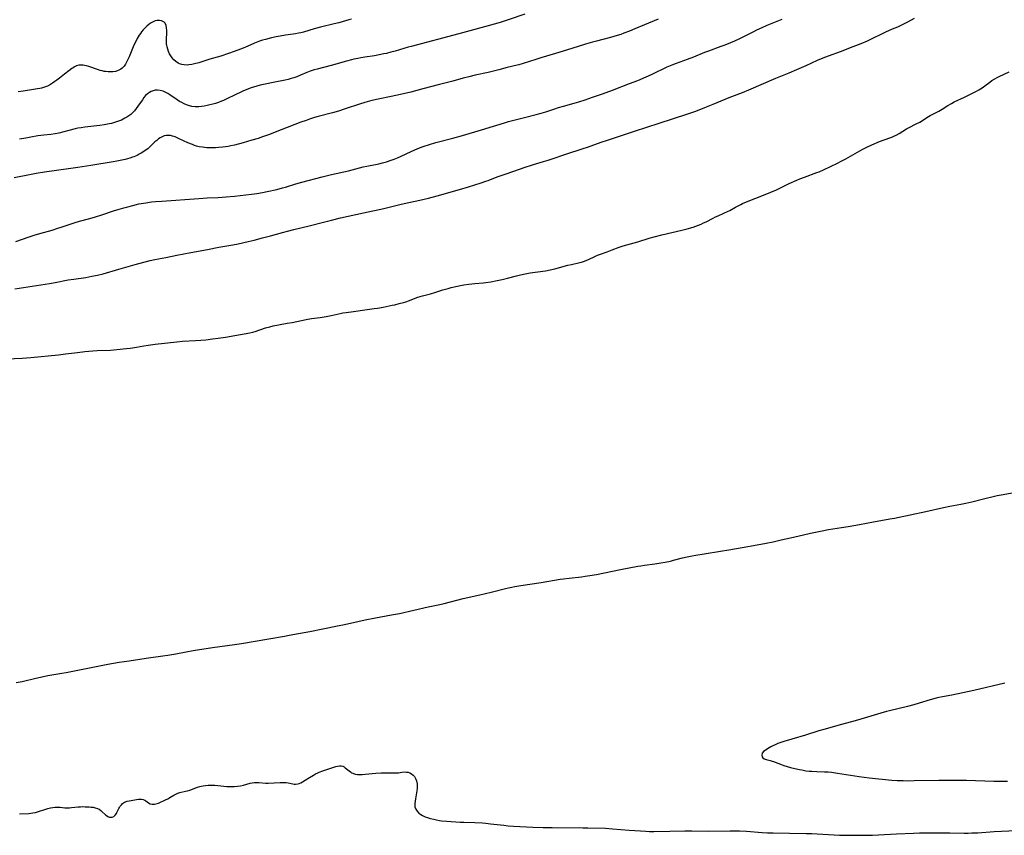
# Model space of a CAD drawing. Units: inches. Extents: x 2133669 to 2139052, y 229600 to 235063.
# Drawn here: x 2137731 to 2137998, y 230119 to 230340 of the extents above; entities that cross this region are included whole.
import ezdxf

# ---------------------------------------------------------------- set-up
doc = ezdxf.new("R2010")
doc.units = ezdxf.units.IN
doc.header["$MEASUREMENT"] = 0
doc.layers.add('c_08_T13S_R21E', color=48, linetype='Continuous')

msp = doc.modelspace()

# ---------------------------------------------------------------- linework, layer by layer
at = {"layer": 'c_08_T13S_R21E'}
for points, elevation in [([(2137998.4, 230160.01), (2137989.93, 230158.04), (2137983.92, 230156.78), (2137981.41, 230156.29), (2137980.46, 230156.09), (2137979.74, 230155.92), (2137978.05, 230155.45), (2137975.12, 230154.54), (2137973.6, 230154.1), (2137971.88, 230153.66), (2137967.07, 230152.5), (2137966.21, 230152.28), (2137964.69, 230151.87), (2137959.23, 230150.24), (2137957.74, 230149.82), (2137953.98, 230148.8), (2137949.23, 230147.44), (2137947.86, 230147.03), (2137944.25, 230145.88), (2137940.53, 230144.84), (2137938.32, 230144.18), (2137937.47, 230143.9), (2137936.7, 230143.6), (2137935.96, 230143.29), (2137935.34, 230142.99), (2137934.76, 230142.69), (2137933.84, 230142.16), (2137933.49, 230141.94), (2137932.82, 230141.42), (2137932.47, 230140.97), (2137932.34, 230140.46), (2137932.43, 230140.01), (2137932.63, 230139.73), (2137932.98, 230139.46), (2137933.55, 230139.24), (2137934.61, 230138.99), (2137935.11, 230138.85), (2137935.54, 230138.71), (2137937.83, 230137.82), (2137938.34, 230137.64), (2137939.2, 230137.37), (2137940.11, 230137.11), (2137941.27, 230136.82), (2137942.55, 230136.54), (2137943.17, 230136.43), (2137944.32, 230136.24), (2137945.17, 230136.14), (2137945.93, 230136.07), (2137947.33, 230135.99), (2137949.39, 230135.93), (2137950.35, 230135.89), (2137951.3, 230135.8), (2137952.89, 230135.58), (2137958.82, 230134.65), (2137961.49, 230134.3), (2137967.69, 230133.68), (2137969.08, 230133.59), (2137970.75, 230133.54), (2137972.09, 230133.52), (2137973.74, 230133.53), (2137980.41, 230133.66), (2137984.82, 230133.7), (2137986.41, 230133.7), (2137987.95, 230133.67), (2137995.41, 230133.41), (2137999.05, 230133.39)], 890), ([(2137733.75, 230124.66), (2137734.31, 230124.74), (2137735.06, 230124.9), (2137735.8, 230125.11), (2137737.53, 230125.71), (2137738.41, 230125.98), (2137739.07, 230126.14), (2137739.73, 230126.26), (2137740.4, 230126.33), (2137741.08, 230126.33), (2137741.73, 230126.29), (2137742.97, 230126.17), (2137743.59, 230126.14), (2137744.25, 230126.16), (2137744.81, 230126.21), (2137746.64, 230126.42), (2137747.23, 230126.45), (2137747.87, 230126.46), (2137748.51, 230126.45), (2137749.57, 230126.4), (2137750.15, 230126.35), (2137750.71, 230126.28), (2137751.25, 230126.18), (2137751.87, 230125.97), (2137752.32, 230125.75), (2137752.78, 230125.43), (2137753.07, 230125.17), (2137754, 230124.23), (2137754.26, 230124.02), (2137754.63, 230123.8), (2137755.04, 230123.65), (2137755.42, 230123.6), (2137755.86, 230123.65), (2137756.3, 230123.83), (2137756.68, 230124.14), (2137756.98, 230124.56), (2137757.15, 230124.86), (2137757.67, 230125.95), (2137757.85, 230126.27), (2137758.05, 230126.59), (2137758.35, 230126.98), (2137758.69, 230127.33), (2137759.19, 230127.67), (2137759.89, 230127.94), (2137760.5, 230128.07), (2137763, 230128.51), (2137763.37, 230128.53), (2137763.85, 230128.51), (2137764.24, 230128.43), (2137764.69, 230128.25), (2137765, 230128.07), (2137765.76, 230127.51), (2137766.2, 230127.27), (2137766.7, 230127.13), (2137767.37, 230127.13), (2137768.03, 230127.28), (2137768.45, 230127.44), (2137770.31, 230128.29), (2137770.98, 230128.63), (2137771.47, 230128.91), (2137772.61, 230129.61), (2137773.13, 230129.9), (2137773.67, 230130.13), (2137774.24, 230130.3), (2137775.77, 230130.63), (2137776.29, 230130.75), (2137776.96, 230130.96), (2137779.02, 230131.75), (2137779.65, 230131.95), (2137779.98, 230132.04), (2137780.61, 230132.16), (2137781.24, 230132.25), (2137781.89, 230132.31), (2137782.43, 230132.33), (2137782.95, 230132.33), (2137783.74, 230132.3), (2137784.52, 230132.24), (2137786.97, 230131.97), (2137787.63, 230131.93), (2137788.37, 230131.91), (2137789.04, 230131.93), (2137789.88, 230132.01), (2137790.7, 230132.14), (2137791.48, 230132.31), (2137793.33, 230132.8), (2137793.9, 230132.91), (2137794.48, 230132.98), (2137795.09, 230133.01), (2137795.7, 230133), (2137797.58, 230132.87), (2137798.26, 230132.87), (2137801.45, 230133.02), (2137802.57, 230133.03), (2137803.12, 230132.99), (2137803.62, 230132.93), (2137804.96, 230132.65), (2137805.32, 230132.59), (2137805.69, 230132.57), (2137806.27, 230132.63), (2137806.69, 230132.76), (2137807.06, 230132.92), (2137807.57, 230133.21), (2137808.99, 230134.11), (2137810.57, 230135.06), (2137811.12, 230135.37), (2137811.68, 230135.66), (2137812.12, 230135.86), (2137813.12, 230136.24), (2137816.62, 230137.36), (2137817.1, 230137.49), (2137817.65, 230137.56), (2137818.07, 230137.55), (2137818.49, 230137.44), (2137818.88, 230137.24), (2137819.19, 230137.03), (2137820.2, 230136.17), (2137820.56, 230135.9), (2137820.9, 230135.69), (2137821.27, 230135.52), (2137821.83, 230135.33), (2137822.53, 230135.22), (2137823.14, 230135.19), (2137823.77, 230135.21), (2137824.57, 230135.27), (2137827.46, 230135.54), (2137828.96, 230135.62), (2137830.36, 230135.64), (2137832.41, 230135.63), (2137832.99, 230135.64), (2137833.61, 230135.69), (2137834.56, 230135.81), (2137835.32, 230135.88), (2137835.82, 230135.87), (2137836.3, 230135.8), (2137836.75, 230135.65), (2137837.16, 230135.42), (2137837.6, 230135.06), (2137837.97, 230134.62), (2137838.25, 230134.12), (2137838.52, 230133.44), (2137838.7, 230132.7), (2137838.75, 230132.12), (2137838.74, 230131.52), (2137838.64, 230130.75), (2137838.23, 230128.59), (2137838.12, 230127.95), (2137838.06, 230127.32), (2137838.06, 230126.88), (2137838.11, 230126.45), (2137838.32, 230125.82), (2137838.71, 230125.2), (2137839.18, 230124.72), (2137839.69, 230124.34), (2137840.19, 230124.05), (2137840.84, 230123.74), (2137841.53, 230123.48), (2137842.26, 230123.26), (2137843.19, 230123.02), (2137843.96, 230122.86), (2137844.75, 230122.72), (2137845.3, 230122.64), (2137846.81, 230122.49), (2137850.4, 230122.26), (2137851.35, 230122.22), (2137854.37, 230122.14), (2137856.42, 230122.03), (2137857.37, 230121.96), (2137858.61, 230121.83), (2137862.28, 230121.4), (2137863.42, 230121.28), (2137864.87, 230121.18), (2137870.13, 230120.9), (2137872.92, 230120.79), (2137875.41, 230120.77), (2137883.75, 230120.75), (2137885.03, 230120.73), (2137889.84, 230120.59), (2137891.73, 230120.47), (2137896.34, 230120.11), (2137899.42, 230119.85), (2137900.82, 230119.76), (2137901.8, 230119.73), (2137903.01, 230119.72), (2137907.31, 230119.83), (2137911.41, 230119.88), (2137913.32, 230119.88), (2137917.87, 230119.83), (2137923.71, 230119.87), (2137926.24, 230119.86), (2137928.22, 230119.76), (2137932.43, 230119.42), (2137933.92, 230119.36), (2137935.42, 230119.32), (2137939.89, 230119.27), (2137944.41, 230119.19), (2137945.9, 230119.15), (2137947.4, 230119.07), (2137950.42, 230118.87), (2137951.96, 230118.79), (2137953.41, 230118.75), (2137959.41, 230118.68), (2137960.96, 230118.69), (2137962.41, 230118.73), (2137964.02, 230118.8), (2137968.92, 230119.09), (2137973.55, 230119.27), (2137975.21, 230119.32), (2137978.21, 230119.36), (2137981.15, 230119.38), (2137983.41, 230119.37), (2137987.32, 230119.3), (2137988.42, 230119.3), (2137989.41, 230119.31), (2137991.01, 230119.39), (2137995.42, 230119.7), (2138001.42, 230119.95)], 892)]:
    msp.add_lwpolyline(points, dxfattribs=dict(at, elevation=elevation))
for points in [[(2137904.19, 230340.45, 884), (2137900.43, 230338.93, 884), (2137897.82, 230337.79, 884), (2137896.39, 230337.19, 884), (2137894.87, 230336.6, 884), (2137894.02, 230336.29, 884), (2137893.08, 230335.99, 884), (2137891.21, 230335.44, 884), (2137887.45, 230334.47, 884), (2137886.34, 230334.17, 884), (2137884.42, 230333.61, 884), (2137880.74, 230332.5, 884), (2137876.31, 230331.12, 884), (2137872.33, 230329.95, 884), (2137870.93, 230329.52, 884), (2137867.53, 230328.42, 884), (2137866.35, 230328.07, 884), (2137865.85, 230327.93, 884), (2137863.14, 230327.28, 884), (2137860.93, 230326.69, 884), (2137859.46, 230326.32, 884), (2137857.97, 230325.97, 884), (2137854.44, 230325.2, 884), (2137852.72, 230324.79, 884), (2137851.16, 230324.38, 884), (2137848.38, 230323.62, 884), (2137844.73, 230322.68, 884), (2137840.27, 230321.47, 884), (2137836.97, 230320.63, 884), (2137833.4, 230319.79, 884), (2137826.43, 230318.3, 884), (2137825.74, 230318.13, 884), (2137824.49, 230317.81, 884), (2137823.04, 230317.36, 884), (2137819.15, 230316.04, 884), (2137817.34, 230315.47, 884), (2137815.68, 230314.99, 884), (2137811.79, 230313.97, 884), (2137810.82, 230313.69, 884), (2137809.45, 230313.27, 884), (2137808.51, 230312.95, 884), (2137807.13, 230312.44, 884), (2137801.75, 230310.39, 884), (2137798.32, 230309.04, 884), (2137796.65, 230308.44, 884), (2137795.53, 230308.06, 884), (2137793.79, 230307.52, 884), (2137791.42, 230306.84, 884), (2137789.09, 230306.23, 884), (2137788.07, 230306.01, 884), (2137787.36, 230305.88, 884), (2137785.93, 230305.68, 884), (2137784.74, 230305.56, 884), (2137783.94, 230305.51, 884), (2137783.14, 230305.49, 884), (2137782.41, 230305.49, 884), (2137781.56, 230305.52, 884), (2137780.95, 230305.56, 884), (2137780.36, 230305.63, 884), (2137779.52, 230305.78, 884), (2137778.77, 230305.97, 884), (2137778.22, 230306.15, 884), (2137777.67, 230306.36, 884), (2137776.43, 230306.87, 884), (2137774.06, 230307.96, 884), (2137773.36, 230308.27, 884), (2137772.95, 230308.43, 884), (2137772.23, 230308.66, 884), (2137771.67, 230308.79, 884), (2137771.11, 230308.86, 884), (2137770.56, 230308.85, 884), (2137770.01, 230308.74, 884), (2137769.62, 230308.6, 884), (2137769.24, 230308.42, 884), (2137768.84, 230308.19, 884), (2137768.46, 230307.91, 884), (2137767.96, 230307.51, 884), (2137767.48, 230307.07, 884), (2137766.12, 230305.77, 884), (2137765.49, 230305.22, 884), (2137764.85, 230304.74, 884), (2137764.19, 230304.29, 884), (2137763.75, 230304.03, 884), (2137763.19, 230303.72, 884), (2137762.61, 230303.44, 884), (2137761.74, 230303.07, 884), (2137761.33, 230302.92, 884), (2137760.67, 230302.7, 884), (2137760.02, 230302.5, 884), (2137759.36, 230302.33, 884), (2137758.43, 230302.11, 884), (2137757.1, 230301.85, 884), (2137756.14, 230301.68, 884), (2137750.08, 230300.71, 884), (2137746.52, 230300.13, 884), (2137744.65, 230299.85, 884), (2137737.42, 230298.84, 884), (2137735.16, 230298.49, 884), (2137733.38, 230298.17, 884), (2137729.26, 230297.36, 884)], [(2137729.38, 230267.17, 886), (2137738.86, 230268.66, 886), (2137740.39, 230268.93, 886), (2137743.88, 230269.57, 886), (2137745.46, 230269.82, 886), (2137748.66, 230270.29, 886), (2137750.34, 230270.57, 886), (2137751.82, 230270.88, 886), (2137753.42, 230271.27, 886), (2137757.7, 230272.47, 886), (2137762.09, 230273.76, 886), (2137764.43, 230274.39, 886), (2137766.19, 230274.83, 886), (2137767.43, 230275.1, 886), (2137770.38, 230275.66, 886), (2137773.43, 230276.29, 886), (2137777.2, 230277, 886), (2137781.7, 230277.87, 886), (2137784.79, 230278.45, 886), (2137788.59, 230279.11, 886), (2137790.11, 230279.42, 886), (2137792.82, 230280.02, 886), (2137794.39, 230280.38, 886), (2137796.71, 230280.98, 886), (2137798.86, 230281.57, 886), (2137802.13, 230282.51, 886), (2137803.44, 230282.87, 886), (2137805.23, 230283.31, 886), (2137809.39, 230284.3, 886), (2137813.29, 230285.32, 886), (2137815.42, 230285.86, 886), (2137817.84, 230286.42, 886), (2137824.12, 230287.83, 886), (2137829.61, 230289.03, 886), (2137834.35, 230290.17, 886), (2137836.43, 230290.63, 886), (2137839.44, 230291.28, 886), (2137841.77, 230291.84, 886), (2137844.12, 230292.46, 886), (2137850.18, 230294.15, 886), (2137852.64, 230294.88, 886), (2137856.13, 230295.97, 886), (2137857.34, 230296.38, 886), (2137858.04, 230296.64, 886), (2137860.46, 230297.58, 886), (2137862.86, 230298.46, 886), (2137868.35, 230300.35, 886), (2137869.46, 230300.71, 886), (2137870.34, 230300.98, 886), (2137873.04, 230301.76, 886), (2137874.28, 230302.14, 886), (2137875.38, 230302.5, 886), (2137879.06, 230303.74, 886), (2137883.83, 230305.28, 886), (2137884.97, 230305.67, 886), (2137888.71, 230306.99, 886), (2137890.43, 230307.57, 886), (2137893.38, 230308.52, 886), (2137897.71, 230310, 886), (2137904.46, 230312.18, 886), (2137911.96, 230314.62, 886), (2137914.39, 230315.47, 886), (2137916.89, 230316.42, 886), (2137919.16, 230317.33, 886), (2137923.46, 230319.16, 886), (2137927.06, 230320.56, 886), (2137928.79, 230321.25, 886), (2137936.19, 230324.42, 886), (2137939.74, 230325.87, 886), (2137941.86, 230326.75, 886), (2137944.35, 230327.83, 886), (2137947.48, 230329.29, 886), (2137949.04, 230329.97, 886), (2137950.46, 230330.52, 886), (2137954.01, 230331.79, 886), (2137956.41, 230332.7, 886), (2137959.37, 230333.87, 886), (2137961.03, 230334.59, 886), (2137962.35, 230335.21, 886), (2137964.95, 230336.5, 886), (2137966.05, 230337, 886), (2137967.86, 230337.77, 886), (2137969.25, 230338.4, 886), (2137972.02, 230339.76, 886), (2137973.81, 230340.67, 886)], [(2137729.67, 230280.03, 884), (2137733.26, 230281.3, 884), (2137734.68, 230281.77, 884), (2137736.18, 230282.21, 884), (2137739.53, 230283.14, 884), (2137741.1, 230283.62, 884), (2137742.03, 230283.93, 884), (2137744.45, 230284.78, 884), (2137745.53, 230285.13, 884), (2137747.01, 230285.56, 884), (2137749.38, 230286.17, 884), (2137751.04, 230286.64, 884), (2137753.32, 230287.35, 884), (2137756.22, 230288.33, 884), (2137757.77, 230288.82, 884), (2137759.04, 230289.2, 884), (2137760.08, 230289.49, 884), (2137761.43, 230289.84, 884), (2137763.1, 230290.22, 884), (2137763.72, 230290.34, 884), (2137764.97, 230290.56, 884), (2137766.5, 230290.77, 884), (2137767.58, 230290.89, 884), (2137769.34, 230291.03, 884), (2137779.42, 230291.74, 884), (2137781.66, 230291.86, 884), (2137784.66, 230292, 884), (2137786.84, 230292.14, 884), (2137789.04, 230292.34, 884), (2137792.13, 230292.67, 884), (2137793.69, 230292.85, 884), (2137795.15, 230293.07, 884), (2137796.66, 230293.34, 884), (2137797.98, 230293.6, 884), (2137800.6, 230294.19, 884), (2137802.13, 230294.58, 884), (2137802.89, 230294.78, 884), (2137805.77, 230295.66, 884), (2137807.39, 230296.12, 884), (2137812.88, 230297.57, 884), (2137815.43, 230298.21, 884), (2137820.03, 230299.25, 884), (2137824.08, 230300.3, 884), (2137825, 230300.5, 884), (2137828.28, 230301.15, 884), (2137829.33, 230301.4, 884), (2137830.33, 230301.67, 884), (2137831.61, 230302.09, 884), (2137832.46, 230302.42, 884), (2137833.35, 230302.78, 884), (2137834.37, 230303.23, 884), (2137837.11, 230304.5, 884), (2137838.93, 230305.27, 884), (2137840.37, 230305.83, 884), (2137842.05, 230306.41, 884), (2137843.79, 230306.93, 884), (2137848.38, 230308.1, 884), (2137851.01, 230308.83, 884), (2137856.15, 230310.38, 884), (2137859.42, 230311.33, 884), (2137860.34, 230311.61, 884), (2137862.4, 230312.27, 884), (2137863.49, 230312.59, 884), (2137867.9, 230313.69, 884), (2137871.03, 230314.51, 884), (2137872.36, 230314.88, 884), (2137873.68, 230315.29, 884), (2137876.07, 230316.09, 884), (2137877.06, 230316.4, 884), (2137878.44, 230316.81, 884), (2137881.4, 230317.63, 884), (2137882.67, 230318, 884), (2137884.39, 230318.54, 884), (2137886.37, 230319.21, 884), (2137889.08, 230320.17, 884), (2137891.73, 230321.15, 884), (2137896.4, 230322.92, 884), (2137898.64, 230323.81, 884), (2137900.88, 230324.76, 884), (2137902.36, 230325.42, 884), (2137903.62, 230326.01, 884), (2137905.56, 230326.97, 884), (2137906.65, 230327.49, 884), (2137908.02, 230328.07, 884), (2137909.14, 230328.5, 884), (2137912.11, 230329.57, 884), (2137913.85, 230330.25, 884), (2137916.87, 230331.47, 884), (2137917.96, 230331.88, 884), (2137921.3, 230333.06, 884), (2137922.39, 230333.47, 884), (2137923.9, 230334.09, 884), (2137925.03, 230334.59, 884), (2137926.36, 230335.22, 884), (2137930.13, 230337.12, 884), (2137931, 230337.54, 884), (2137932.46, 230338.22, 884), (2137933.83, 230338.81, 884), (2137937.88, 230340.47, 884)], [(2137820.85, 230340.46, 888), (2137820.17, 230340.28, 888), (2137817.4, 230339.48, 888), (2137816.16, 230339.17, 888), (2137812.46, 230338.27, 888), (2137810.73, 230337.79, 888), (2137807.8, 230336.95, 888), (2137807.12, 230336.77, 888), (2137806.43, 230336.61, 888), (2137805.65, 230336.46, 888), (2137805.01, 230336.35, 888), (2137802.89, 230336.06, 888), (2137801.46, 230335.83, 888), (2137800.43, 230335.64, 888), (2137799.17, 230335.36, 888), (2137797.47, 230334.92, 888), (2137796.73, 230334.7, 888), (2137795.91, 230334.42, 888), (2137794.49, 230333.88, 888), (2137791.87, 230332.75, 888), (2137790.74, 230332.29, 888), (2137789.03, 230331.64, 888), (2137787.41, 230331.08, 888), (2137785.33, 230330.41, 888), (2137782.37, 230329.54, 888), (2137779.35, 230328.61, 888), (2137778.24, 230328.29, 888), (2137777.45, 230328.12, 888), (2137776.66, 230328.01, 888), (2137776.3, 230327.98, 888), (2137775.45, 230328.02, 888), (2137774.8, 230328.14, 888), (2137774.17, 230328.33, 888), (2137773.75, 230328.52, 888), (2137773.13, 230328.92, 888), (2137772.56, 230329.43, 888), (2137772.14, 230329.91, 888), (2137771.77, 230330.44, 888), (2137771.44, 230331.03, 888), (2137771.16, 230331.65, 888), (2137770.93, 230332.3, 888), (2137770.77, 230332.94, 888), (2137770.7, 230333.31, 888), (2137770.64, 230333.77, 888), (2137770.61, 230334.41, 888), (2137770.62, 230335.04, 888), (2137770.69, 230336.7, 888), (2137770.69, 230337.4, 888), (2137770.65, 230338.06, 888), (2137770.5, 230338.76, 888), (2137770.2, 230339.35, 888), (2137769.94, 230339.63, 888), (2137769.63, 230339.85, 888), (2137769.21, 230340.02, 888), (2137768.73, 230340.1, 888), (2137768.11, 230340.07, 888), (2137767.57, 230339.95, 888), (2137767.18, 230339.8, 888), (2137766.79, 230339.61, 888), (2137766.3, 230339.33, 888), (2137765.83, 230338.99, 888), (2137765.25, 230338.51, 888), (2137764.75, 230338.04, 888), (2137764.29, 230337.54, 888), (2137763.85, 230337, 888), (2137763.52, 230336.55, 888), (2137763.2, 230336.08, 888), (2137762.65, 230335.16, 888), (2137762.32, 230334.57, 888), (2137762.02, 230333.96, 888), (2137761.55, 230332.94, 888), (2137760.46, 230330.22, 888), (2137760.22, 230329.66, 888), (2137759.96, 230329.11, 888), (2137759.76, 230328.74, 888), (2137759.44, 230328.19, 888), (2137759.07, 230327.7, 888), (2137758.56, 230327.17, 888), (2137758.23, 230326.9, 888), (2137757.87, 230326.68, 888), (2137757.31, 230326.43, 888), (2137756.72, 230326.26, 888), (2137756.02, 230326.14, 888), (2137755.38, 230326.11, 888), (2137754.76, 230326.13, 888), (2137754.13, 230326.19, 888), (2137753.71, 230326.26, 888), (2137753.14, 230326.37, 888), (2137752.58, 230326.51, 888), (2137751.88, 230326.72, 888), (2137749.49, 230327.55, 888), (2137748.9, 230327.72, 888), (2137748.33, 230327.85, 888), (2137748.01, 230327.9, 888), (2137747.37, 230327.95, 888), (2137746.75, 230327.91, 888), (2137746.17, 230327.74, 888), (2137745.62, 230327.48, 888), (2137745.25, 230327.25, 888), (2137744.88, 230327, 888), (2137744.04, 230326.39, 888), (2137742.92, 230325.52, 888), (2137741.53, 230324.39, 888), (2137740.84, 230323.86, 888), (2137740.27, 230323.46, 888), (2137739.67, 230323.07, 888), (2137739.06, 230322.71, 888), (2137738.25, 230322.28, 888), (2137737.42, 230321.92, 888), (2137736.68, 230321.7, 888), (2137736.2, 230321.59, 888), (2137735.56, 230321.48, 888), (2137734.43, 230321.32, 888), (2137731.64, 230320.86, 888), (2137730.28, 230320.68, 888)], [(2137867.97, 230341.77, 886), (2137863.39, 230340.23, 886), (2137861.28, 230339.57, 886), (2137857.98, 230338.61, 886), (2137850.02, 230336.42, 886), (2137837.08, 230333.03, 886), (2137836.25, 230332.8, 886), (2137832.75, 230331.76, 886), (2137831.54, 230331.43, 886), (2137830.37, 230331.14, 886), (2137829.69, 230330.99, 886), (2137828.37, 230330.73, 886), (2137827.15, 230330.52, 886), (2137824.45, 230330.11, 886), (2137823.42, 230329.93, 886), (2137822.61, 230329.78, 886), (2137821.46, 230329.54, 886), (2137820.83, 230329.39, 886), (2137819.5, 230329.04, 886), (2137815.36, 230327.85, 886), (2137811.55, 230326.9, 886), (2137810.71, 230326.67, 886), (2137809.6, 230326.3, 886), (2137808.76, 230325.97, 886), (2137806.97, 230325.19, 886), (2137805.97, 230324.78, 886), (2137805.21, 230324.51, 886), (2137804.45, 230324.28, 886), (2137803.68, 230324.07, 886), (2137802.82, 230323.88, 886), (2137799.57, 230323.26, 886), (2137797.43, 230322.81, 886), (2137796.07, 230322.48, 886), (2137795.11, 230322.22, 886), (2137793.63, 230321.77, 886), (2137792.92, 230321.52, 886), (2137792.22, 230321.25, 886), (2137791.52, 230320.96, 886), (2137790.78, 230320.64, 886), (2137789.48, 230320.01, 886), (2137786.79, 230318.68, 886), (2137786.08, 230318.35, 886), (2137785.55, 230318.12, 886), (2137784.73, 230317.81, 886), (2137783.95, 230317.56, 886), (2137783.17, 230317.34, 886), (2137782.37, 230317.13, 886), (2137781.68, 230316.98, 886), (2137780.83, 230316.82, 886), (2137780.11, 230316.72, 886), (2137779.39, 230316.66, 886), (2137778.89, 230316.64, 886), (2137778.38, 230316.66, 886), (2137777.52, 230316.75, 886), (2137776.62, 230316.95, 886), (2137776, 230317.17, 886), (2137775.38, 230317.44, 886), (2137774.76, 230317.76, 886), (2137774.15, 230318.11, 886), (2137773.47, 230318.53, 886), (2137771.51, 230319.89, 886), (2137770.95, 230320.25, 886), (2137770.23, 230320.65, 886), (2137769.68, 230320.88, 886), (2137768.91, 230321.08, 886), (2137768.13, 230321.15, 886), (2137767.55, 230321.11, 886), (2137767.01, 230320.99, 886), (2137766.48, 230320.79, 886), (2137765.97, 230320.52, 886), (2137765.4, 230320.11, 886), (2137764.92, 230319.66, 886), (2137764.47, 230319.13, 886), (2137764.04, 230318.56, 886), (2137762.83, 230316.83, 886), (2137762.37, 230316.18, 886), (2137761.87, 230315.57, 886), (2137761.52, 230315.17, 886), (2137760.91, 230314.58, 886), (2137760.4, 230314.18, 886), (2137759.85, 230313.83, 886), (2137759.33, 230313.52, 886), (2137758.84, 230313.27, 886), (2137758.34, 230313.04, 886), (2137757.32, 230312.62, 886), (2137756.76, 230312.43, 886), (2137756.22, 230312.27, 886), (2137755.67, 230312.13, 886), (2137755.03, 230311.99, 886), (2137753.63, 230311.75, 886), (2137752.48, 230311.58, 886), (2137748.42, 230311.07, 886), (2137747.46, 230310.93, 886), (2137746.53, 230310.78, 886), (2137745.81, 230310.63, 886), (2137744.1, 230310.21, 886), (2137741.34, 230309.49, 886), (2137740.32, 230309.27, 886), (2137739.14, 230309.11, 886), (2137737.27, 230308.93, 886), (2137735.67, 230308.72, 886), (2137733.76, 230308.41, 886), (2137732.38, 230308.14, 886), (2137730.69, 230307.79, 886)], [(2137721.04, 230247.88, 888), (2137731.4, 230248.37, 888), (2137733.75, 230248.53, 888), (2137741.25, 230249.24, 888), (2137743.18, 230249.47, 888), (2137746.43, 230249.89, 888), (2137748.43, 230250.1, 888), (2137750.59, 230250.29, 888), (2137751.77, 230250.37, 888), (2137755.39, 230250.53, 888), (2137759.71, 230250.92, 888), (2137760.72, 230251.03, 888), (2137761.36, 230251.11, 888), (2137762.43, 230251.29, 888), (2137764.46, 230251.68, 888), (2137765.63, 230251.88, 888), (2137767.56, 230252.15, 888), (2137773.43, 230252.8, 888), (2137774.97, 230252.91, 888), (2137778.51, 230253.12, 888), (2137779.96, 230253.23, 888), (2137781.27, 230253.35, 888), (2137783.14, 230253.55, 888), (2137784.67, 230253.74, 888), (2137786.62, 230254.03, 888), (2137793.24, 230255.24, 888), (2137794.09, 230255.43, 888), (2137794.66, 230255.59, 888), (2137797.53, 230256.53, 888), (2137798.65, 230256.84, 888), (2137799.61, 230257.08, 888), (2137801.02, 230257.38, 888), (2137803.39, 230257.8, 888), (2137804.73, 230258.05, 888), (2137808.59, 230258.85, 888), (2137809.98, 230259.08, 888), (2137812.39, 230259.42, 888), (2137814, 230259.68, 888), (2137815.33, 230259.93, 888), (2137817.75, 230260.48, 888), (2137818.54, 230260.63, 888), (2137819.44, 230260.75, 888), (2137821.39, 230260.98, 888), (2137824.47, 230261.48, 888), (2137827.04, 230261.78, 888), (2137827.96, 230261.91, 888), (2137829.45, 230262.18, 888), (2137831.9, 230262.69, 888), (2137832.63, 230262.85, 888), (2137833.85, 230263.16, 888), (2137834.97, 230263.47, 888), (2137835.59, 230263.67, 888), (2137836.64, 230264.03, 888), (2137838.58, 230264.78, 888), (2137839.53, 230265.09, 888), (2137840.16, 230265.27, 888), (2137842.34, 230265.83, 888), (2137843.52, 230266.18, 888), (2137845.69, 230266.87, 888), (2137847.15, 230267.3, 888), (2137847.95, 230267.51, 888), (2137849.17, 230267.79, 888), (2137850.44, 230268.04, 888), (2137851.42, 230268.21, 888), (2137852.76, 230268.4, 888), (2137854.41, 230268.58, 888), (2137856.65, 230268.78, 888), (2137857.37, 230268.86, 888), (2137858.69, 230269.07, 888), (2137860.41, 230269.41, 888), (2137861.8, 230269.73, 888), (2137863.24, 230270.09, 888), (2137865.73, 230270.73, 888), (2137866.46, 230270.91, 888), (2137867.59, 230271.15, 888), (2137869.44, 230271.48, 888), (2137873.53, 230272.1, 888), (2137874.85, 230272.34, 888), (2137876.09, 230272.62, 888), (2137879.68, 230273.56, 888), (2137880.61, 230273.79, 888), (2137882.86, 230274.3, 888), (2137883.36, 230274.43, 888), (2137884.15, 230274.68, 888), (2137884.81, 230274.93, 888), (2137885.46, 230275.23, 888), (2137886.75, 230275.87, 888), (2137887.67, 230276.29, 888), (2137888.27, 230276.52, 888), (2137890.32, 230277.2, 888), (2137891.68, 230277.72, 888), (2137893.61, 230278.5, 888), (2137894.65, 230278.85, 888), (2137898.69, 230279.97, 888), (2137901.75, 230280.94, 888), (2137903.1, 230281.34, 888), (2137905.19, 230281.86, 888), (2137910.57, 230283.07, 888), (2137912.08, 230283.47, 888), (2137913.66, 230283.96, 888), (2137915.13, 230284.49, 888), (2137915.84, 230284.78, 888), (2137916.53, 230285.07, 888), (2137917.22, 230285.39, 888), (2137919.09, 230286.35, 888), (2137919.79, 230286.7, 888), (2137920.5, 230287.02, 888), (2137922.01, 230287.69, 888), (2137923.18, 230288.23, 888), (2137923.64, 230288.48, 888), (2137925.18, 230289.35, 888), (2137925.89, 230289.74, 888), (2137926.61, 230290.1, 888), (2137927.13, 230290.34, 888), (2137928.63, 230290.96, 888), (2137930.75, 230291.8, 888), (2137933.69, 230292.94, 888), (2137934.79, 230293.39, 888), (2137936.35, 230294.09, 888), (2137938.49, 230295.16, 888), (2137939.74, 230295.76, 888), (2137941.84, 230296.69, 888), (2137942.7, 230297.04, 888), (2137943.96, 230297.53, 888), (2137947.31, 230298.75, 888), (2137947.89, 230298.99, 888), (2137949.08, 230299.51, 888), (2137952.92, 230301.33, 888), (2137953.93, 230301.82, 888), (2137955.13, 230302.45, 888), (2137956.47, 230303.19, 888), (2137958.93, 230304.69, 888), (2137959.61, 230305.07, 888), (2137960.12, 230305.34, 888), (2137960.85, 230305.7, 888), (2137962.24, 230306.32, 888), (2137964.31, 230307.17, 888), (2137967.15, 230308.22, 888), (2137967.66, 230308.42, 888), (2137968.17, 230308.65, 888), (2137968.81, 230308.96, 888), (2137969.61, 230309.41, 888), (2137971.63, 230310.62, 888), (2137972.38, 230311.02, 888), (2137974.29, 230311.97, 888), (2137975.24, 230312.49, 888), (2137977.6, 230313.97, 888), (2137978.07, 230314.23, 888), (2137979.91, 230315.17, 888), (2137980.39, 230315.43, 888), (2137981.36, 230316.02, 888), (2137982.87, 230316.98, 888), (2137983.87, 230317.56, 888), (2137984.64, 230317.95, 888), (2137987.42, 230319.26, 888), (2137988.7, 230319.89, 888), (2137990.65, 230320.88, 888), (2137991.33, 230321.25, 888), (2137992.2, 230321.78, 888), (2137992.96, 230322.33, 888), (2137994.27, 230323.32, 888), (2137994.87, 230323.74, 888), (2137995.68, 230324.24, 888), (2137996.25, 230324.55, 888), (2137996.85, 230324.84, 888), (2137999.54, 230326.09, 888)], [(2137729.74, 230160.16, 890), (2137731.37, 230160.5, 890), (2137735.08, 230161.41, 890), (2137737.23, 230161.86, 890), (2137738.39, 230162.08, 890), (2137742.14, 230162.71, 890), (2137743.39, 230162.94, 890), (2137752.42, 230164.75, 890), (2137754.65, 230165.17, 890), (2137757.79, 230165.73, 890), (2137760.42, 230166.13, 890), (2137765.07, 230166.77, 890), (2137769.59, 230167.41, 890), (2137771.01, 230167.63, 890), (2137773.13, 230168, 890), (2137775.94, 230168.54, 890), (2137777.85, 230168.87, 890), (2137783.07, 230169.72, 890), (2137789.05, 230170.55, 890), (2137791.01, 230170.84, 890), (2137798.39, 230172.1, 890), (2137802.66, 230172.8, 890), (2137803.94, 230173.03, 890), (2137806.44, 230173.52, 890), (2137809.56, 230174.09, 890), (2137813.1, 230174.8, 890), (2137817.06, 230175.56, 890), (2137818.96, 230175.95, 890), (2137822.6, 230176.79, 890), (2137824.54, 230177.21, 890), (2137827.42, 230177.77, 890), (2137831.73, 230178.54, 890), (2137833.95, 230178.99, 890), (2137841.73, 230180.77, 890), (2137844.85, 230181.43, 890), (2137846.08, 230181.7, 890), (2137847.75, 230182.1, 890), (2137851.19, 230182.99, 890), (2137855.72, 230184.01, 890), (2137858.83, 230184.77, 890), (2137862.7, 230185.76, 890), (2137863.54, 230185.96, 890), (2137864.38, 230186.14, 890), (2137865.23, 230186.3, 890), (2137866.88, 230186.58, 890), (2137872.39, 230187.38, 890), (2137877.59, 230188.24, 890), (2137878.43, 230188.36, 890), (2137880.01, 230188.56, 890), (2137883.34, 230188.94, 890), (2137884.39, 230189.07, 890), (2137885.66, 230189.26, 890), (2137887.41, 230189.56, 890), (2137889.64, 230189.98, 890), (2137893.99, 230190.88, 890), (2137898.65, 230191.77, 890), (2137899.46, 230191.91, 890), (2137900.44, 230192.05, 890), (2137903.24, 230192.43, 890), (2137904.91, 230192.71, 890), (2137906.11, 230192.93, 890), (2137907.49, 230193.21, 890), (2137908.37, 230193.42, 890), (2137910.79, 230194.04, 890), (2137912.09, 230194.35, 890), (2137913.41, 230194.63, 890), (2137914.42, 230194.82, 890), (2137916.66, 230195.2, 890), (2137921.09, 230195.88, 890), (2137923.4, 230196.26, 890), (2137926.98, 230196.9, 890), (2137931.08, 230197.6, 890), (2137933.52, 230198.05, 890), (2137935.4, 230198.43, 890), (2137937.64, 230198.93, 890), (2137940.13, 230199.51, 890), (2137943.62, 230200.35, 890), (2137945.59, 230200.8, 890), (2137946.96, 230201.09, 890), (2137948.3, 230201.36, 890), (2137950.42, 230201.74, 890), (2137954.02, 230202.32, 890), (2137955.77, 230202.62, 890), (2137958.84, 230203.16, 890), (2137962.64, 230203.87, 890), (2137967.16, 230204.63, 890), (2137968.39, 230204.86, 890), (2137976.92, 230206.7, 890), (2137981.68, 230207.75, 890), (2137983.43, 230208.1, 890), (2137986.38, 230208.62, 890), (2137987.76, 230208.91, 890), (2137989.39, 230209.3, 890), (2137993.29, 230210.32, 890), (2137994.83, 230210.68, 890), (2137996.28, 230210.99, 890), (2137997.87, 230211.3, 890), (2138001.38, 230211.95, 890)], [(2137730.67, 230124.5, 892), (2137733.19, 230124.62, 892), (2137733.75, 230124.66, 892)]]:
    msp.add_polyline3d(points, dxfattribs=at)

doc.saveas('drawing.dxf')
